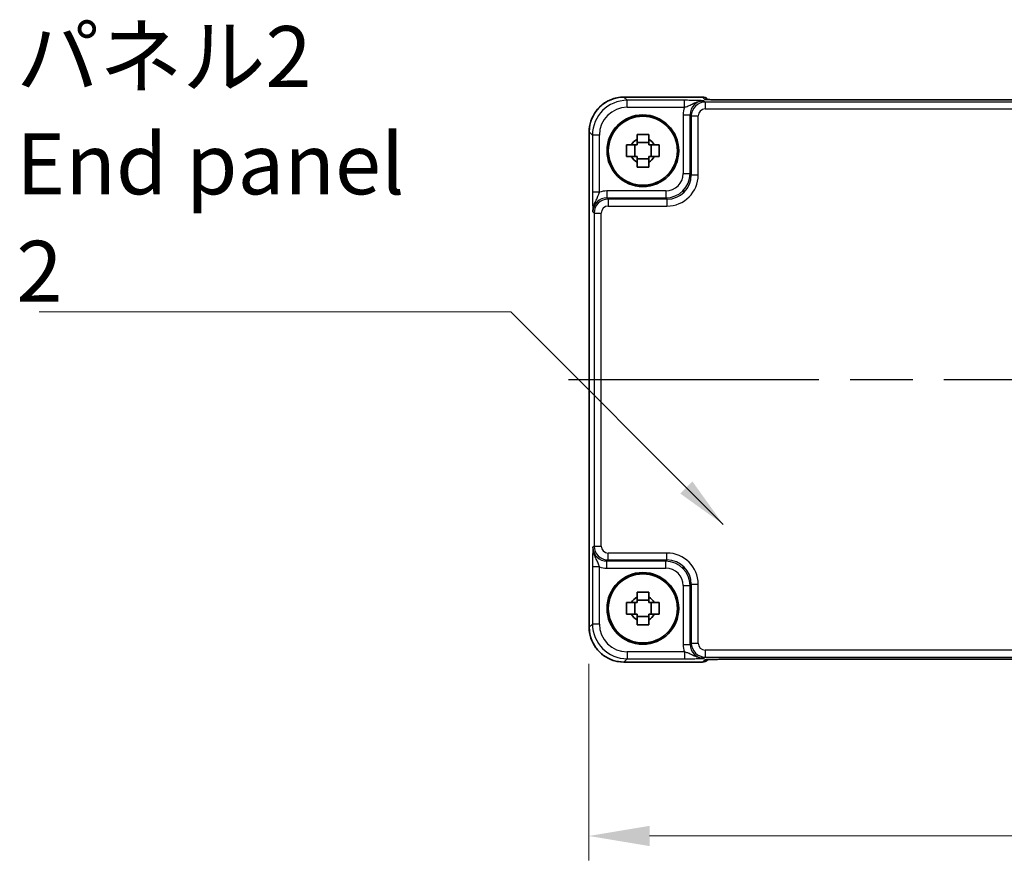
# Model space of a CAD drawing. Units: millimetres. Extents: x 43 to 4961, y 24 to 1008.
# Drawn here: x 1559 to 1701, y 297 to 418 of the extents above; entities that cross this region are included whole.
import ezdxf

# ---------------------------------------------------------------- set-up
doc = ezdxf.new("R2010")
doc.units = ezdxf.units.MM
doc.header["$LTSCALE"] = 3
doc.linetypes.add('AM_ISO08W050', pattern=[18, 12, -1.5, 3, -1.5])
doc.layers.get('Defpoints').update_dxf_attribs({"lineweight": 25})
for name, color, linetype, lineweight in [('AM_7', 4, 'AM_ISO08W050', 25), ('Dimension (ISO)', 7, 'Continuous', 18), ('Dimension (ISO) @ 1', 7, 'Continuous', 18), ('Symbol (ISO)', 7, 'Continuous', 18), ('Visible (ISO)', 7, 'Continuous', 35), ('Visible Narrow (ISO)', 7, 'Continuous', 25)]:
    doc.layers.add(name, color=color, linetype=linetype, lineweight=lineweight)
doc.styles.add('Note Text (TK)', font='txt')
doc.dimstyles.new('Default - Method 1b (TK)', dxfattribs={"dimscale": 3, "dimtxt": 2.5, "dimasz": 2.5, "dimexe": 1, "dimexo": 1.5, "dimgap": 1, "dimtad": 1, "dimtoh": 1, "dimrnd": 1e-08, "dimdsep": 46, "dimtxsty": 'Note Text (TK)', "dimcen": 0.09, "dimdle": 5, "dimclrd": 100, "dimclre": 100, "dimclrt": 7, "dimadec": 1, "dimazin": 1, "dimtfac": 1, "dimtmove": 0, "dimatfit": 3, "dimfxl": 1, "dimtolj": 1, "dimlwd": -1, "dimlwe": -1, "dimarcsym": 0})
doc.dimstyles.new('Default - Method 1b (TK)$7', dxfattribs={"dimscale": 3, "dimtxt": 2.5, "dimasz": 2.5, "dimexe": 1, "dimexo": 1.5, "dimgap": 1, "dimtad": 1, "dimtoh": 1, "dimrnd": 1e-08, "dimdsep": 46, "dimtxsty": 'Note Text (TK)', "dimcen": 0.09, "dimdle": 5, "dimclrd": 100, "dimclre": 100, "dimclrt": 7, "dimadec": 1, "dimazin": 1, "dimtfac": 1, "dimtmove": 0, "dimatfit": 3, "dimfxl": 1, "dimtolj": 1, "dimlwd": -1, "dimlwe": -1, "dimarcsym": 0})

# ---------------------------------------------------------------- blocks, each defined once
blk = doc.blocks.new('*D36')
at = {"layer": 'Defpoints', "color": 0}
for p in [(1640.96, 330.54), (1847.25, 330.54), (1847.25, 300.54)]:
    blk.add_point(p, dxfattribs=at)
at = {"layer": 'Dimension (ISO)', "color": 100}
for p, q in [((1640.96, 325.29), (1640.96, 297.04)), ((1847.25, 325.29), (1847.25, 297.04)), ((1649.71, 300.54), (1838.5, 300.54))]:
    blk.add_line(p, q, dxfattribs=at)
for points in [[(1649.71, 302), (1649.71, 299.09), (1640.96, 300.54)], [(1838.5, 302), (1838.5, 299.09), (1847.25, 300.54)]]:
    blk.add_solid(points, dxfattribs=at)
at = {"layer": 'Dimension (ISO)', "color": 7, "insert": (1730.77, 308.42), "char_height": 8.75, "attachment_point": 4, "style": 'Note Text (TK)'}
blk.add_mtext('\\A1;206.3', dxfattribs=at)

msp = doc.modelspace()

# ---------------------------------------------------------------- linework, layer by layer
at = {"layer": 'AM_7'}
msp.add_line((1638.0264, 366.1582), (1850.2547, 366.1582), dxfattribs=at)
at = {"layer": 'Visible (ISO)'}
for p, q in [((1646.0239, 406.7727), (1657.3122, 406.7727)), ((1658.0902, 406.4089), (1658.0193, 406.4798)), ((1827.743, 406.3746), (1660.5387, 406.3746)), ((1641.0264, 330.5413), (1641.0264, 401.7751)), ((1647.5605, 398.2249), (1647.5605, 399.8916)), ((1649.5742, 400.2386), (1647.9075, 400.2386)), ((1649.9212, 398.2249), (1649.9212, 399.8916)), ((1647.9075, 397.8779), (1649.5742, 397.8779)), ((1654.493, 393.0778), (1654.7213, 393.3061)), ((1654.7213, 339.0104), (1654.493, 339.2387)), ((1647.5605, 332.4249), (1647.5605, 334.0916)), ((1649.5742, 334.4386), (1647.9075, 334.4386)), ((1649.9212, 332.4249), (1649.9212, 334.0916)), ((1647.9075, 332.0779), (1649.5742, 332.0779)), ((1658.0193, 325.8367), (1658.0902, 325.9075)), ((1660.5387, 325.9419), (1827.743, 325.9419)), ((1657.3122, 325.5438), (1646.0239, 325.5438))]:
    msp.add_line(p, q, dxfattribs=at)
for centre, radius in [((1648.7409, 399.0582), 5.15), ((1648.7409, 399.0582), 4.9663), ((1648.7409, 333.2582), 5.15), ((1648.7409, 333.2582), 4.9663)]:
    msp.add_circle(centre, radius, dxfattribs=at)
for centre, radius, start, end in [((1657.3122, 405.7727), 1, 45, 90), ((1648.7409, 399.0582), 1.8424, 116.892558, 153.107442), ((1648.7409, 399.0582), 1.8424, 26.892558, 63.107442), ((1648.7409, 399.0582), 1.8424, 206.892558, 243.107442), ((1648.7409, 399.0582), 1.8424, 296.892558, 333.107442), ((1648.7409, 333.2582), 1.8424, 116.892558, 153.107442), ((1648.7409, 333.2582), 1.8424, 26.892558, 63.107442), ((1648.7409, 333.2582), 1.8424, 206.892558, 243.107442), ((1648.7409, 333.2582), 1.8424, 296.892558, 333.107442), ((1657.3122, 326.5438), 1, 270, 315)]:
    msp.add_arc(centre, radius, start, end, dxfattribs=at)
for centre, major_axis in [((1652.1319, 395.6672), (2.4779, -2.4779)), ((1652.1319, 336.6493), (2.4779, 2.4779))]:
    msp.add_ellipse(centre, major_axis=major_axis, ratio=0.99878277, start_param=6.23705017, end_param=6.32932044, dxfattribs=at)
for points, knots in [([(1646.0239, 406.7727), (1645.5005, 406.7727), (1644.9772, 406.6899), (1643.9816, 406.3665), (1643.5095, 406.1261), (1642.6627, 405.5109), (1642.2882, 405.1363), (1641.673, 404.2895), (1641.4325, 403.8175), (1641.1092, 402.8219), (1641.0264, 402.2986), (1641.0264, 401.7751)], [-0.78478918, -0.78478918, -0.78478918, -0.78478918, -0.47087351, -0.47087351, -0.15695784, -0.15695784, 0.15695784, 0.15695784, 0.47087351, 0.47087351, 0.78478918, 0.78478918, 0.78478918, 0.78478918]), ([(1657.8172, 406.4249), (1657.8172, 406.4249), (1657.8226, 406.4243), (1657.8481, 406.422), (1657.8772, 406.4198), (1657.9742, 406.414), (1658.0554, 406.4101), (1658.288, 406.4014), (1658.4549, 406.3966), (1658.8656, 406.3876), (1659.1174, 406.3836), (1659.658, 406.3777), (1659.9467, 406.3758), (1660.3389, 406.3747), (1660.4389, 406.3746), (1660.5387, 406.3746)], [0.23051737, 0.23051737, 0.23051737, 0.23051737, 0.29425246, 0.29425246, 0.41677098, 0.41677098, 0.61298432, 0.61298432, 0.88502233, 0.88502233, 1.19918159, 1.19918159, 1.51334086, 1.51334086, 1.62014166, 1.62014166, 1.62014166, 1.62014166]), ([(1647.9075, 401.3993), (1648.1945, 401.4075), (1648.4777, 401.4113), (1649.004, 401.4113), (1649.2872, 401.4075), (1649.5742, 401.3993)], [5.35828679, 5.35828679, 5.35828679, 5.35828679, 5.437231348, 5.437231348, 5.516175906, 5.516175906, 5.516175906, 5.516175906]), ([(1647.9075, 400.7014), (1647.9075, 400.7882), (1647.9075, 400.8751), (1647.9075, 401.1076), (1647.9075, 401.2533), (1647.9075, 401.3993)], [5.9661695621, 5.9661695621, 5.9661695621, 5.9661695621, 5.9911881437, 5.9911881437, 6.0328944226, 6.0328944226, 6.0328944226, 6.0328944226]), ([(1649.5742, 401.3993), (1649.5742, 401.2533), (1649.5742, 401.1076), (1649.5742, 400.8751), (1649.5742, 400.7882), (1649.5742, 400.7014)], [5.5778231321, 5.5778231321, 5.5778231321, 5.5778231321, 5.6195294111, 5.6195294111, 5.6445479926, 5.6445479926, 5.6445479926, 5.6445479926]), ([(1646.3998, 398.2249), (1646.3916, 398.5119), (1646.3877, 398.7951), (1646.3877, 399.3214), (1646.3916, 399.6046), (1646.3998, 399.8916)], [5.35828679, 5.35828679, 5.35828679, 5.35828679, 5.437231348, 5.437231348, 5.516175906, 5.516175906, 5.516175906, 5.516175906]), ([(1646.3998, 399.8916), (1646.5458, 399.8916), (1646.6915, 399.8916), (1646.924, 399.8916), (1647.0109, 399.8916), (1647.0977, 399.8916)], [5.5778231321, 5.5778231321, 5.5778231321, 5.5778231321, 5.6195294111, 5.6195294111, 5.6445479926, 5.6445479926, 5.6445479926, 5.6445479926]), ([(1650.384, 399.8916), (1650.4708, 399.8916), (1650.5577, 399.8916), (1650.7902, 399.8916), (1650.9359, 399.8916), (1651.0819, 399.8916)], [5.9661695621, 5.9661695621, 5.9661695621, 5.9661695621, 5.9911881437, 5.9911881437, 6.0328944226, 6.0328944226, 6.0328944226, 6.0328944226]), ([(1651.0819, 399.8916), (1651.0901, 399.6046), (1651.094, 399.3214), (1651.094, 398.7951), (1651.0901, 398.5119), (1651.0819, 398.2249)], [5.35828679, 5.35828679, 5.35828679, 5.35828679, 5.437231348, 5.437231348, 5.516175906, 5.516175906, 5.516175906, 5.516175906]), ([(1647.0977, 398.2249), (1647.0109, 398.2249), (1646.924, 398.2249), (1646.6915, 398.2249), (1646.5458, 398.2249), (1646.3998, 398.2249)], [5.9661695621, 5.9661695621, 5.9661695621, 5.9661695621, 5.9911881437, 5.9911881437, 6.0328944226, 6.0328944226, 6.0328944226, 6.0328944226]), ([(1651.0819, 398.2249), (1650.9359, 398.2249), (1650.7902, 398.2249), (1650.5577, 398.2249), (1650.4708, 398.2249), (1650.384, 398.2249)], [5.5778231321, 5.5778231321, 5.5778231321, 5.5778231321, 5.6195294111, 5.6195294111, 5.6445479926, 5.6445479926, 5.6445479926, 5.6445479926]), ([(1647.9075, 396.7172), (1647.9075, 396.8632), (1647.9075, 397.0089), (1647.9075, 397.2413), (1647.9075, 397.3283), (1647.9075, 397.4151)], [5.5778231321, 5.5778231321, 5.5778231321, 5.5778231321, 5.6195294111, 5.6195294111, 5.6445479926, 5.6445479926, 5.6445479926, 5.6445479926]), ([(1649.5742, 396.7172), (1649.2872, 396.709), (1649.004, 396.7051), (1648.4777, 396.7051), (1648.1945, 396.709), (1647.9075, 396.7172)], [5.35828679, 5.35828679, 5.35828679, 5.35828679, 5.437231348, 5.437231348, 5.516175906, 5.516175906, 5.516175906, 5.516175906]), ([(1649.5742, 397.4151), (1649.5742, 397.3283), (1649.5742, 397.2413), (1649.5742, 397.0089), (1649.5742, 396.8632), (1649.5742, 396.7172)], [5.9661695621, 5.9661695621, 5.9661695621, 5.9661695621, 5.9911881437, 5.9911881437, 6.0328944226, 6.0328944226, 6.0328944226, 6.0328944226]), ([(1647.9075, 335.5993), (1648.1945, 335.6075), (1648.4777, 335.6113), (1649.004, 335.6113), (1649.2872, 335.6075), (1649.5742, 335.5993)], [5.35828679, 5.35828679, 5.35828679, 5.35828679, 5.437231348, 5.437231348, 5.516175906, 5.516175906, 5.516175906, 5.516175906]), ([(1647.9075, 334.9014), (1647.9075, 334.9882), (1647.9075, 335.0751), (1647.9075, 335.3076), (1647.9075, 335.4533), (1647.9075, 335.5993)], [5.9661695621, 5.9661695621, 5.9661695621, 5.9661695621, 5.9911881437, 5.9911881437, 6.0328944226, 6.0328944226, 6.0328944226, 6.0328944226]), ([(1649.5742, 335.5993), (1649.5742, 335.4533), (1649.5742, 335.3076), (1649.5742, 335.0751), (1649.5742, 334.9882), (1649.5742, 334.9014)], [5.5778231321, 5.5778231321, 5.5778231321, 5.5778231321, 5.6195294111, 5.6195294111, 5.6445479926, 5.6445479926, 5.6445479926, 5.6445479926]), ([(1646.3998, 332.4249), (1646.3916, 332.7119), (1646.3877, 332.9951), (1646.3877, 333.5214), (1646.3916, 333.8046), (1646.3998, 334.0916)], [5.35828679, 5.35828679, 5.35828679, 5.35828679, 5.437231348, 5.437231348, 5.516175906, 5.516175906, 5.516175906, 5.516175906]), ([(1646.3998, 334.0916), (1646.5458, 334.0916), (1646.6915, 334.0916), (1646.924, 334.0916), (1647.0109, 334.0916), (1647.0977, 334.0916)], [5.5778231321, 5.5778231321, 5.5778231321, 5.5778231321, 5.6195294111, 5.6195294111, 5.6445479926, 5.6445479926, 5.6445479926, 5.6445479926]), ([(1650.384, 334.0916), (1650.4708, 334.0916), (1650.5577, 334.0916), (1650.7902, 334.0916), (1650.9359, 334.0916), (1651.0819, 334.0916)], [5.9661695621, 5.9661695621, 5.9661695621, 5.9661695621, 5.9911881437, 5.9911881437, 6.0328944226, 6.0328944226, 6.0328944226, 6.0328944226]), ([(1651.0819, 334.0916), (1651.0901, 333.8046), (1651.094, 333.5214), (1651.094, 332.9951), (1651.0901, 332.7119), (1651.0819, 332.4249)], [5.35828679, 5.35828679, 5.35828679, 5.35828679, 5.437231348, 5.437231348, 5.516175906, 5.516175906, 5.516175906, 5.516175906]), ([(1647.0977, 332.4249), (1647.0109, 332.4249), (1646.924, 332.4249), (1646.6915, 332.4249), (1646.5458, 332.4249), (1646.3998, 332.4249)], [5.9661695621, 5.9661695621, 5.9661695621, 5.9661695621, 5.9911881437, 5.9911881437, 6.0328944226, 6.0328944226, 6.0328944226, 6.0328944226]), ([(1647.9075, 330.9172), (1647.9075, 331.0632), (1647.9075, 331.2089), (1647.9075, 331.4413), (1647.9075, 331.5283), (1647.9075, 331.6151)], [5.5778231321, 5.5778231321, 5.5778231321, 5.5778231321, 5.6195294111, 5.6195294111, 5.6445479926, 5.6445479926, 5.6445479926, 5.6445479926]), ([(1649.5742, 331.6151), (1649.5742, 331.5283), (1649.5742, 331.4413), (1649.5742, 331.2089), (1649.5742, 331.0632), (1649.5742, 330.9172)], [5.9661695621, 5.9661695621, 5.9661695621, 5.9661695621, 5.9911881437, 5.9911881437, 6.0328944226, 6.0328944226, 6.0328944226, 6.0328944226]), ([(1651.0819, 332.4249), (1650.9359, 332.4249), (1650.7902, 332.4249), (1650.5577, 332.4249), (1650.4708, 332.4249), (1650.384, 332.4249)], [5.5778231321, 5.5778231321, 5.5778231321, 5.5778231321, 5.6195294111, 5.6195294111, 5.6445479926, 5.6445479926, 5.6445479926, 5.6445479926]), ([(1641.0264, 330.5413), (1641.0264, 330.0179), (1641.1092, 329.4946), (1641.4325, 328.499), (1641.673, 328.0269), (1642.2882, 327.1801), (1642.6627, 326.8055), (1643.5095, 326.1904), (1643.9816, 325.9499), (1644.9772, 325.6266), (1645.5005, 325.5438), (1646.0239, 325.5438)], [-0.78478918, -0.78478918, -0.78478918, -0.78478918, -0.47087351, -0.47087351, -0.15695784, -0.15695784, 0.15695784, 0.15695784, 0.47087351, 0.47087351, 0.78478918, 0.78478918, 0.78478918, 0.78478918]), ([(1649.5742, 330.9172), (1649.2872, 330.909), (1649.004, 330.9051), (1648.4777, 330.9051), (1648.1945, 330.909), (1647.9075, 330.9172)], [5.35828679, 5.35828679, 5.35828679, 5.35828679, 5.437231348, 5.437231348, 5.516175906, 5.516175906, 5.516175906, 5.516175906]), ([(1660.5387, 325.9419), (1660.2451, 325.9419), (1659.9503, 325.9407), (1659.3881, 325.9362), (1659.1206, 325.9329), (1658.6404, 325.9245), (1658.4275, 325.9193), (1658.0937, 325.9083), (1657.9658, 325.9024), (1657.8636, 325.8957), (1657.8444, 325.8941), (1657.8233, 325.8923), (1657.8179, 325.8917), (1657.8173, 325.8916), (1657.8173, 325.8916), (1657.8173, 325.8916)], [4.66304364, 4.66304364, 4.66304364, 4.66304364, 4.97720291, 4.97720291, 5.29136218, 5.29136218, 5.60552144, 5.60552144, 5.89758115, 5.89758115, 5.98763546, 5.98763546, 6.04935493, 6.04935493, 6.05266794, 6.05266794, 6.05266794, 6.05266794])]:
    msp.add_open_spline(points, degree=3, knots=knots, dxfattribs=at)
for points, weights in [([(1647.9075, 400.7014), (1647.9075, 400.2075), (1647.9075, 399.8916)], [1.02709757891, 1.22949088263, 1.36600814184]), ([(1649.5742, 399.8916), (1649.5742, 400.2075), (1649.5742, 400.7014)], [1.36600814184, 1.22949088263, 1.02709757891]), ([(1647.9075, 399.8916), (1647.5916, 399.8916), (1647.0977, 399.8916)], [1.36600814184, 1.22949088263, 1.02709757891]), ([(1650.384, 399.8916), (1649.8901, 399.8916), (1649.5742, 399.8916)], [1.02709757891, 1.22949088263, 1.36600814184]), ([(1647.0977, 398.2249), (1647.5916, 398.2249), (1647.9075, 398.2249)], [1.02709757891, 1.22949088263, 1.36600814184]), ([(1647.9075, 398.2249), (1647.9075, 397.909), (1647.9075, 397.4151)], [1.36600814184, 1.22949088263, 1.02709757891]), ([(1649.5742, 397.4151), (1649.5742, 397.909), (1649.5742, 398.2249)], [1.02709757891, 1.22949088263, 1.36600814184]), ([(1649.5742, 398.2249), (1649.8901, 398.2249), (1650.384, 398.2249)], [1.36600814184, 1.22949088263, 1.02709757891]), ([(1647.9075, 334.0916), (1647.5916, 334.0916), (1647.0977, 334.0916)], [1.36600814184, 1.22949088263, 1.02709757891]), ([(1647.9075, 334.9014), (1647.9075, 334.4075), (1647.9075, 334.0916)], [1.02709757891, 1.22949088263, 1.36600814184]), ([(1649.5742, 334.0916), (1649.5742, 334.4075), (1649.5742, 334.9014)], [1.36600814184, 1.22949088263, 1.02709757891]), ([(1650.384, 334.0916), (1649.8901, 334.0916), (1649.5742, 334.0916)], [1.02709757891, 1.22949088263, 1.36600814184]), ([(1647.0977, 332.4249), (1647.5916, 332.4249), (1647.9075, 332.4249)], [1.02709757891, 1.22949088263, 1.36600814184]), ([(1647.9075, 332.4249), (1647.9075, 332.109), (1647.9075, 331.6151)], [1.36600814184, 1.22949088263, 1.02709757891]), ([(1649.5742, 331.6151), (1649.5742, 332.109), (1649.5742, 332.4249)], [1.02709757891, 1.22949088263, 1.36600814184]), ([(1649.5742, 332.4249), (1649.8901, 332.4249), (1650.384, 332.4249)], [1.36600814184, 1.22949088263, 1.02709757891])]:
    msp.add_rational_spline(points, weights, degree=2, dxfattribs=at)
at = {"layer": 'Visible Narrow (ISO)'}
for p, q in [((1646.0239, 406.7721), (1646.0239, 406.7727)), ((1646.0239, 406.7721), (1657.3122, 406.7721)), ((1646.4919, 406.3042), (1646.0239, 406.7721)), ((1654.7212, 406.3042), (1646.4919, 406.3042)), ((1646.4919, 405.3048), (1646.4919, 406.3042)), ((1654.7212, 405.3048), (1654.7212, 406.3042)), ((1657.3122, 406.7727), (1657.3122, 406.7721)), ((1657.3122, 406.7721), (1657.6404, 406.4438)), ((1657.7039, 406.0562), (1657.5233, 406.2368)), ((1660.5387, 406.374), (1660.5387, 406.3746)), ((1660.5387, 406.374), (1827.743, 406.374)), ((1646.4919, 405.3048), (1654.7212, 405.3048)), ((1657.7039, 406.0562), (1657.7039, 405.0568)), ((1830.5778, 406.0562), (1657.7039, 406.0562)), ((1657.7039, 405.0568), (1830.5778, 405.0568)), ((1654.5252, 404.238), (1655.5246, 404.238)), ((1654.5252, 404.238), (1654.5252, 395.7724)), ((1655.5246, 404.238), (1655.7051, 404.0574)), ((1655.5246, 395.7724), (1655.5246, 404.238)), ((1655.7051, 404.0574), (1656.7045, 404.0574)), ((1655.7051, 404.0574), (1655.7051, 395.5919)), ((1656.7045, 395.5919), (1656.7045, 404.0574)), ((1641.027, 401.7751), (1641.0264, 401.7751)), ((1641.027, 330.5413), (1641.027, 401.7751)), ((1641.027, 401.7751), (1641.4949, 401.3072)), ((1642.4943, 401.3072), (1641.4949, 401.3072)), ((1641.4949, 401.3072), (1641.4949, 393.0779)), ((1642.4943, 393.0779), (1642.4943, 401.3072)), ((1654.5252, 395.7724), (1655.5246, 395.7724)), ((1655.7051, 395.5919), (1655.5246, 395.7724)), ((1655.7051, 395.5919), (1656.7045, 395.5919)), ((1642.4943, 393.0779), (1641.4949, 393.0779)), ((1643.5611, 393.2739), (1643.5611, 392.2745)), ((1652.0267, 393.2739), (1643.5611, 393.2739)), ((1643.7416, 392.094), (1643.5611, 392.2745)), ((1643.5611, 392.2745), (1652.0267, 392.2745)), ((1643.7416, 392.094), (1643.7416, 391.0946)), ((1652.2072, 392.094), (1643.7416, 392.094)), ((1652.0267, 393.2739), (1652.0267, 392.2745)), ((1652.0267, 392.2745), (1652.2072, 392.094)), ((1652.2072, 392.094), (1652.2072, 391.0946)), ((1643.7416, 391.0946), (1652.2072, 391.0946)), ((1641.5623, 390.2758), (1641.7429, 390.0952)), ((1641.7429, 390.0952), (1642.7423, 390.0952)), ((1641.7429, 390.0952), (1641.7429, 342.2213)), ((1642.7423, 342.2213), (1642.7423, 390.0952)), ((1641.7429, 342.2213), (1641.5623, 342.0407)), ((1641.7429, 342.2213), (1642.7423, 342.2213)), ((1643.7416, 340.2225), (1643.7416, 341.2219)), ((1652.2072, 341.2219), (1643.7416, 341.2219)), ((1652.2072, 340.2225), (1652.2072, 341.2219)), ((1643.5611, 340.0419), (1643.7416, 340.2225)), ((1643.5611, 339.0426), (1643.5611, 340.0419)), ((1652.0267, 340.0419), (1643.5611, 340.0419)), ((1643.7416, 340.2225), (1652.2072, 340.2225)), ((1652.2072, 340.2225), (1652.0267, 340.0419)), ((1652.0267, 339.0426), (1652.0267, 340.0419)), ((1641.4949, 339.2386), (1641.4949, 331.0093)), ((1642.4943, 339.2386), (1641.4949, 339.2386)), ((1642.4943, 331.0093), (1642.4943, 339.2386)), ((1643.5611, 339.0426), (1652.0267, 339.0426)), ((1654.5252, 336.5441), (1655.5246, 336.5441)), ((1654.5252, 336.5441), (1654.5252, 328.0785)), ((1655.5246, 336.5441), (1655.7051, 336.7246)), ((1655.5246, 328.0785), (1655.5246, 336.5441)), ((1655.7051, 336.7246), (1656.7045, 336.7246)), ((1655.7051, 336.7246), (1655.7051, 328.259)), ((1656.7045, 328.259), (1656.7045, 336.7246)), ((1641.0264, 330.5413), (1641.027, 330.5413)), ((1641.4949, 331.0093), (1641.027, 330.5413)), ((1642.4943, 331.0093), (1641.4949, 331.0093)), ((1646.4919, 327.0117), (1646.4919, 326.0123)), ((1654.7212, 327.0117), (1646.4919, 327.0117)), ((1654.5252, 328.0785), (1655.5246, 328.0785)), ((1654.7212, 327.0117), (1654.7212, 326.0123)), ((1655.7051, 328.259), (1655.5246, 328.0785)), ((1655.7051, 328.259), (1656.7045, 328.259)), ((1657.7039, 327.2596), (1657.7039, 326.2603)), ((1830.5778, 327.2596), (1657.7039, 327.2596)), ((1646.0239, 325.5444), (1646.4919, 326.0123)), ((1646.0239, 325.5444), (1646.0239, 325.5438)), ((1657.3122, 325.5444), (1646.0239, 325.5444)), ((1646.4919, 326.0123), (1654.7212, 326.0123)), ((1657.6404, 325.8726), (1657.3122, 325.5444)), ((1657.3122, 325.5444), (1657.3122, 325.5438)), ((1657.5233, 326.0797), (1657.7039, 326.2603)), ((1657.7039, 326.2603), (1830.5778, 326.2603)), ((1827.743, 325.9425), (1660.5387, 325.9425)), ((1660.5387, 325.9425), (1660.5387, 325.9419))]:
    msp.add_line(p, q, dxfattribs=at)
for centre, major_axis, ratio, start_param, end_param in [((1646.0288, 401.7703), (-3.5381, 3.5381), 0.99926901, 5.49839613, 7.06797448), ((1646.4968, 401.3023), (-3.5381, 3.5381), 0.99926901, 5.49839613, 7.06797448), ((1657.527, 404.2343), (-1.4177, 1.4177), 0.99756923, 5.49839613, 7.06797448), ((1657.3122, 405.7727), (0.7071, 0.7071), 0.99878277, 0, 0.78600715), ((1657.6404, 405.4445), (-0.7071, -0.7071), 0.99878277, 3.71685106, 3.9275998), ((1660.4688, 406.4438), (-2.8293, 0.0017), 0.02467766, 0.02470274, 1.59549907), ((1646.4968, 401.3023), (-2.8319, 2.8319), 0.99878277, 5.49839613, 7.06797448), ((1657.527, 404.2343), (-2.1239, 2.1239), 0.99878277, 0.42138141, 0.78478918), ((1657.7051, 404.0562), (-1.4142, 1.4142), 0.99999926, 5.49839613, 7.06797448), ((1657.7051, 404.0562), (-0.708, 0.708), 0.99878277, 5.49839613, 7.06797448), ((1652.0236, 395.7755), (2.4762, -2.4762), 0.99947754, 5.49839613, 7.06797448), ((1652.0236, 395.7755), (1.7699, -1.7699), 0.99878277, 5.49839613, 7.06797448), ((1652.2017, 395.5974), (2.4796, -2.4796), 0.99808896, 5.49839613, 7.06797448), ((1652.2017, 395.5974), (3.1859, -3.1859), 0.99878277, 5.49839613, 7.06797448), ((1643.5648, 390.2721), (-1.4177, 1.4177), 0.99756923, 5.49839613, 7.06797448), ((1643.7429, 390.094), (-1.4142, 1.4142), 0.99999926, 5.49839613, 7.06797448), ((1643.5648, 390.2721), (-2.1239, 2.1239), 0.99878277, 5.49839613, 5.8618039), ((1643.7429, 390.094), (-0.708, 0.708), 0.99878277, 5.49839613, 7.06797448), ((1643.5648, 342.0444), (-1.4177, -1.4177), 0.99756923, 5.49839613, 7.06797448), ((1643.7429, 342.2225), (-1.4142, -1.4142), 0.99999926, 5.49839613, 7.06797448), ((1643.7429, 342.2225), (-0.708, -0.708), 0.99878277, 5.49839613, 7.06797448), ((1652.2017, 336.7191), (3.1859, 3.1859), 0.99878277, 5.49839613, 7.06797448), ((1652.0236, 336.541), (2.4762, 2.4762), 0.99947754, 5.49839613, 7.06797448), ((1652.2017, 336.7191), (2.4796, 2.4796), 0.99808896, 5.49839613, 7.06797448), ((1643.5648, 342.0444), (-2.1239, -2.1239), 0.99878277, 0.42138141, 0.78478918), ((1652.0236, 336.541), (1.7699, 1.7699), 0.99878277, 5.49839613, 7.06797448), ((1646.0288, 330.5462), (-3.5381, -3.5381), 0.99926901, 5.49839613, 7.06797448), ((1646.4968, 331.0141), (-3.5381, -3.5381), 0.99926901, 5.49839613, 7.06797448), ((1646.4968, 331.0141), (-2.8319, -2.8319), 0.99878277, 5.49839613, 7.06797448), ((1657.527, 328.0822), (-2.1239, -2.1239), 0.99878277, 5.49839613, 5.8618039), ((1657.527, 328.0822), (-1.4177, -1.4177), 0.99756923, 5.49839613, 7.06797448), ((1657.7051, 328.2603), (-1.4142, -1.4142), 0.99999926, 5.49839613, 7.06797448), ((1657.7051, 328.2603), (-0.708, -0.708), 0.99878277, 5.49839613, 7.06797448), ((1657.3122, 326.5438), (0.7071, -0.7071), 0.99878277, 5.49717816, 6.28318531), ((1660.4688, 325.8726), (-2.8293, -0.0017), 0.02467766, 4.68768624, 6.25848256), ((1657.6404, 326.872), (-0.7071, 0.7071), 0.99878277, 2.3555855, 2.56636819)]:
    msp.add_ellipse(centre, major_axis=major_axis, ratio=ratio, start_param=start_param, end_param=end_param, dxfattribs=at)
for points, knots in [([(1657.5233, 406.2368), (1657.353, 406.2452), (1657.1784, 406.2536), (1656.7962, 406.2694), (1656.5889, 406.2767), (1656.3567, 406.2831), (1656.1238, 406.2894), (1655.8635, 406.2948), (1655.3128, 406.3021), (1655.015, 406.3042), (1654.7212, 406.3042)], [-0.000638848, -0.000638848, -0.000638848, -0.000638848, 0.087749412, 0.087749412, 0.176137672, 0.176137672, 0.176137672, 0.264781251, 0.264781251, 0.352914191, 0.352914191, 0.352914191, 0.352914191]), ([(1654.7212, 405.3048), (1654.8867, 405.3536), (1655.0613, 405.4142), (1655.4209, 405.5643), (1655.6108, 405.6572), (1655.8236, 405.7615), (1656.0357, 405.8655), (1656.2744, 405.9828), (1656.8466, 406.1742), (1657.1833, 406.241), (1657.5233, 406.2368)], [-0.352914191, -0.352914191, -0.352914191, -0.352914191, -0.264781251, -0.264781251, -0.176137672, -0.176137672, -0.176137672, -0.087749412, -0.087749412, 0.000638848, 0.000638848, 0.000638848, 0.000638848]), ([(1641.4949, 393.0779), (1641.4949, 392.931), (1641.4954, 392.783), (1641.4979, 392.4047), (1641.5007, 392.1804), (1641.5089, 391.7037), (1641.515, 391.46), (1641.5278, 391.0566), (1641.5343, 390.8877), (1641.548, 390.57), (1641.5552, 390.4213), (1641.5623, 390.2758)], [0, 0, 0, 0, 0.044070727, 0.044070727, 0.11458389, 0.11458389, 0.203074604, 0.203074604, 0.277997129, 0.277997129, 0.353553026, 0.353553026, 0.353553026, 0.353553026]), ([(1641.5623, 390.2758), (1641.5587, 390.5664), (1641.6062, 390.8559), (1641.7545, 391.3643), (1641.851, 391.5846), (1642.051, 392.0085), (1642.1537, 392.2071), (1642.3059, 392.5431), (1642.3631, 392.6844), (1642.4427, 392.91), (1642.4699, 392.9951), (1642.4943, 393.0779)], [-0.353553026, -0.353553026, -0.353553026, -0.353553026, -0.277997129, -0.277997129, -0.203074604, -0.203074604, -0.11458389, -0.11458389, -0.044070727, -0.044070727, 0, 0, 0, 0]), ([(1641.5623, 342.0407), (1641.5539, 341.8704), (1641.5455, 341.6958), (1641.5297, 341.3136), (1641.5223, 341.1063), (1641.516, 340.8741), (1641.5096, 340.6412), (1641.5043, 340.3809), (1641.497, 339.8301), (1641.4949, 339.5324), (1641.4949, 339.2386)], [-0.000638819, -0.000638819, -0.000638819, -0.000638819, 0.087749434, 0.087749434, 0.176137686, 0.176137686, 0.176137686, 0.264781251, 0.264781251, 0.352914191, 0.352914191, 0.352914191, 0.352914191]), ([(1642.4943, 339.2386), (1642.4455, 339.4041), (1642.3849, 339.5787), (1642.2348, 339.9383), (1642.1419, 340.1282), (1642.0376, 340.341), (1641.9336, 340.5531), (1641.8163, 340.7918), (1641.6249, 341.364), (1641.5581, 341.7007), (1641.5623, 342.0407)], [-0.352914191, -0.352914191, -0.352914191, -0.352914191, -0.264781251, -0.264781251, -0.176137686, -0.176137686, -0.176137686, -0.087749434, -0.087749434, 0.000638819, 0.000638819, 0.000638819, 0.000638819]), ([(1657.5233, 326.0797), (1657.2327, 326.0761), (1656.9432, 326.1236), (1656.4348, 326.2719), (1656.2145, 326.3684), (1655.7906, 326.5684), (1655.592, 326.6711), (1655.256, 326.8233), (1655.1147, 326.8805), (1654.8891, 326.9601), (1654.8039, 326.9873), (1654.7212, 327.0117)], [-0.353553028, -0.353553028, -0.353553028, -0.353553028, -0.277997129, -0.277997129, -0.203074604, -0.203074604, -0.11458389, -0.11458389, -0.044070727, -0.044070727, 0, 0, 0, 0]), ([(1654.7212, 326.0123), (1654.8681, 326.0123), (1655.0161, 326.0128), (1655.3944, 326.0153), (1655.6187, 326.0181), (1656.0954, 326.0263), (1656.3391, 326.0324), (1656.7425, 326.0452), (1656.9114, 326.0516), (1657.2291, 326.0653), (1657.3777, 326.0726), (1657.5233, 326.0797)], [0, 0, 0, 0, 0.044070727, 0.044070727, 0.11458389, 0.11458389, 0.203074604, 0.203074604, 0.277997129, 0.277997129, 0.353553028, 0.353553028, 0.353553028, 0.353553028])]:
    msp.add_open_spline(points, degree=3, knots=knots, dxfattribs=at)

# ---------------------------------------------------------------- texts
at = {"layer": 'Symbol (ISO)', "color": 7, "insert": (1558.6789, 377.3564), "char_height": 8.75, "width": 63.603801, "attachment_point": 7, "line_spacing_factor": 1.058182, "style": 'Note Text (TK)'}
msp.add_mtext('{\\fＭＳ Ｐゴシック|b0|i0;パネル2\\P\\fＭＳ Ｐゴシック|b0|i0;End panel 2}', dxfattribs=at)

# ---------------------------------------------------------------- dimensions: what is measured, and where the dimension line sits
at = {"layer": 'Dimension (ISO) @ 1', "color": 100}
dim = msp.add_linear_dim(base=(1847.2547, 300.5438), p1=(1640.9553, 330.5413), p2=(1847.2547, 330.5413), dimstyle='Default - Method 1b (TK)', override={"dimscale": 1, "dimtxt": 8.75, "dimasz": 8.75, "dimexe": 3.5, "dimexo": 5.25, "dimgap": 3.5, "dimtoh": 0, "dimcen": 0.315, "dimtix": 0, "dimtofl": 0, "dimtmove": 0, "dimatfit": 1}, dxfattribs=at)
dim.commit()
dim.dimension.update_dxf_attribs({"geometry": '*D36', "text_midpoint": (1744.1415, 300.5438), "dimtype": 128})

# ---------------------------------------------------------------- leaders
at = {"layer": 'Symbol (ISO)', "color": 100, "annotation_type": 0, "has_hookline": 1, "hookline_direction": 1, "text_width": 60.3054}
msp.add_leader([(1660.2918, 345.3295), (1629.7827, 375.8981), (1622.2827, 375.8981)], dimstyle='Default - Method 1b (TK)$7', override={"dimgap": 0, "dimtad": 1}, dxfattribs=at)

doc.saveas('drawing.dxf')
